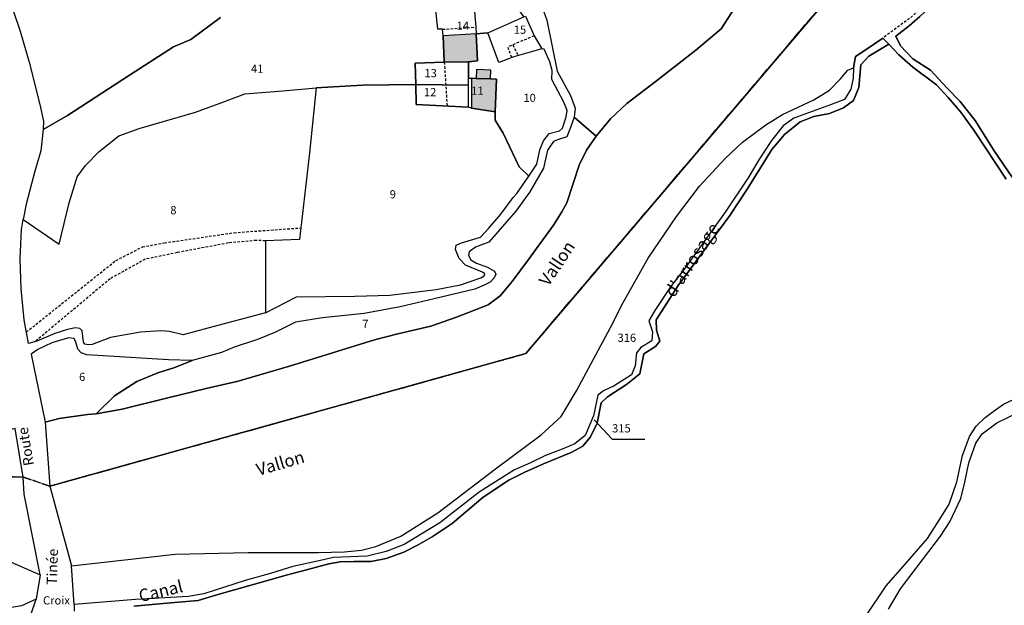
# Model space of a CAD drawing. Units: metres. Extents: x 1030506 to 1037194, y 6331828 to 6337036.
# Drawn here: x 1031187 to 1031427, y 6333679 to 6333821 of the extents above; entities that cross this region are included whole.
import ezdxf
from ezdxf.enums import TextEntityAlignment as Align

# ---------------------------------------------------------------- set-up
doc = ezdxf.new("R2010")
doc.units = ezdxf.units.M
doc.linetypes.add('TOPO1', pattern=[1, 0.6, -0.4])
doc.linetypes.add('TOPO2', pattern=[2.4, 2, -0.4])
for name, color, linetype in [('ig_cad_bati_dur', 152, 'CONTINUOUS'), ('ig_cad_bati_dur_hach', 24, 'CONTINUOUS'), ('ig_cad_cote_alti', 37, 'CONTINUOUS'), ('ig_cad_detail_lineaire', 252, 'TOPO1'), ('ig_cad_divers_texte', 8, 'CONTINUOUS'), ('ig_cad_fleche_de_rattachement', 3, 'CONTINUOUS'), ('ig_cad_hydro', 140, 'CONTINUOUS'), ('ig_cad_nom_voie', 8, 'CONTINUOUS'), ('ig_cad_parcel', 3, 'CONTINUOUS'), ('ig_cad_parcel_num', 3, 'CONTINUOUS'), ('ig_cad_section', 20, 'TOPO2')]:
    doc.layers.add(name, color=color, linetype=linetype)
doc.styles.add('Times New Roman', font='times.ttf')

msp = doc.modelspace()

# ---------------------------------------------------------------- hatches: boundary and pattern name
at = {"layer": 'ig_cad_bati_dur_hach'}
for points in [[(1031290.4, 6333817.57), (1031290.72, 6333811.15), (1031296.63, 6333811.27), (1031298.84, 6333811.48), (1031298.51, 6333818.05)], [(1031298.49, 6333807.17), (1031301.96, 6333807.08), (1031302.06, 6333809.21), (1031298.54, 6333809.4)], [(1031297.32, 6333799.93), (1031303.1, 6333799.06), (1031303.42, 6333807), (1031301.96, 6333807.08), (1031298.49, 6333807.17), (1031297.35, 6333807.22)]]:
    msp.add_hatch(color=256, dxfattribs=at).paths.add_polyline_path(points)

# ---------------------------------------------------------------- linework, layer by layer
at = {"layer": 'ig_cad_bati_dur'}
for points in [[(1031290.4, 6333817.57), (1031290.72, 6333811.15), (1031296.63, 6333811.27), (1031298.84, 6333811.48), (1031298.51, 6333818.05)], [(1031298.49, 6333807.17), (1031301.96, 6333807.08), (1031302.06, 6333809.21), (1031298.54, 6333809.4)], [(1031297.32, 6333799.93), (1031303.1, 6333799.06), (1031303.42, 6333807), (1031301.96, 6333807.08), (1031298.49, 6333807.17), (1031297.35, 6333807.22)]]:
    msp.add_lwpolyline(points, close=True, dxfattribs=at)
at = {"layer": 'ig_cad_detail_lineaire'}
for points in [[(1031444.18, 6333877.56), (1031437.84, 6333865.32), (1031432.69, 6333857.76), (1031426.59, 6333849.52), (1031420.95, 6333844.33), (1031411.31, 6333838.43), (1031410.6, 6333836.77), (1031411.79, 6333834.42), (1031413.67, 6333831.84), (1031404.76, 6333822.4), (1031397.49, 6333817)], [(1031290.29, 6333819.16), (1031298.37, 6333819.69)], [(1031312.56, 6333817.57), (1031306.16, 6333814.83), (1031307.1, 6333812.22)], [(1031307.4, 6333815.36), (1031308.68, 6333812.71)], [(1031290.72, 6333811.15), (1031291.4, 6333800.47)], [(1031188.94, 6333745.46), (1031210.74, 6333762.88), (1031217.21, 6333766.19), (1031222.57, 6333767.17), (1031239.51, 6333769.65), (1031255.8, 6333770.81)], [(1031247.15, 6333767.66), (1031244.94, 6333767.77), (1031238.11, 6333767.14), (1031225.68, 6333764.81), (1031217.88, 6333763.2), (1031209.35, 6333758.43), (1031191.1, 6333743.16)]]:
    msp.add_lwpolyline(points, dxfattribs=at)
at = {"layer": 'ig_cad_fleche_de_rattachement'}
msp.add_lwpolyline([(1031327.22, 6333724.07), (1031331.57, 6333719.4), (1031339.52, 6333719.42)], dxfattribs=at)
at = {"layer": 'ig_cad_hydro'}
for points in [[(1031428.97, 6333783.15), (1031424.59, 6333789.59), (1031419.95, 6333796.92), (1031416.26, 6333801.68), (1031413.14, 6333804.85), (1031409.09, 6333809.18), (1031404.81, 6333812), (1031401.81, 6333815.15), (1031400.66, 6333817.52), (1031403.94, 6333820.01), (1031406.48, 6333822.26), (1031410.51, 6333826.03), (1031415.72, 6333832.13), (1031413.47, 6333835.48), (1031413.05, 6333836.81), (1031414.55, 6333837.97), (1031417.96, 6333840.35), (1031423.96, 6333844.63), (1031428.79, 6333849.27)], [(1031361.42, 6333824.31), (1031358.14, 6333819.24), (1031351.99, 6333814.04), (1031342.41, 6333806.6), (1031335.17, 6333801.09), (1031331.21, 6333797.36), (1031327.7, 6333793.13), (1031325.37, 6333789.75), (1031323.52, 6333786.09), (1031320.58, 6333776.95), (1031319.35, 6333774.72), (1031317.34, 6333771.51), (1031311.24, 6333763.1), (1031307.21, 6333757.76), (1031304.32, 6333754.27), (1031301.39, 6333752.09), (1031293.72, 6333749.12), (1031287.46, 6333746.87), (1031279.39, 6333745), (1031273.68, 6333743.59), (1031253.04, 6333737.17), (1031240.55, 6333733.51), (1031232.7, 6333731.73), (1031223.42, 6333729.48), (1031212.24, 6333726.65), (1031205.93, 6333725.58), (1031203.83, 6333725.36), (1031196.95, 6333724.38), (1031193.5, 6333723.52), (1031194.64, 6333707.93), (1031310.53, 6333740.21), (1031390.38, 6333834.05)], [(1031390.38, 6333834.05), (1031310.53, 6333740.21), (1031194.64, 6333707.93), (1031199.92, 6333688.59), (1031225.16, 6333691.37), (1031242.94, 6333691.76), (1031260.05, 6333691.79), (1031266.4, 6333691.98), (1031270.56, 6333692.39), (1031274.04, 6333693.25), (1031280.1, 6333695.8), (1031289.15, 6333701.48), (1031303.19, 6333712.13), (1031314.27, 6333720.41), (1031319.19, 6333724.9), (1031322.93, 6333731.15), (1031331.78, 6333747.61), (1031333.9, 6333751.9), (1031340.33, 6333763.45), (1031347.23, 6333773.61), (1031352.87, 6333781.01), (1031359.14, 6333787.72), (1031363.34, 6333791.72), (1031368.99, 6333795.94), (1031373.03, 6333798.38), (1031380.68, 6333802.01), (1031384.53, 6333804.34), (1031387.19, 6333807.06), (1031388.95, 6333809.18), (1031390.34, 6333809.76), (1031390.86, 6333812.54), (1031393.45, 6333814.27), (1031397.49, 6333817), (1031398.93, 6333815.5), (1031401.37, 6333812.9), (1031404.83, 6333809.97), (1031410.54, 6333805.66), (1031413.38, 6333802.55), (1031416.51, 6333798.97), (1031419.86, 6333794.36), (1031427.5, 6333782.68)], [(1031133.96, 6333677.06), (1031135.13, 6333693.87), (1031136.26, 6333706.43), (1031146.29, 6333707.21), (1031152, 6333704.81), (1031183.75, 6333690.11), (1031192.27, 6333686.35), (1031188.42, 6333706), (1031188.2, 6333710.16), (1031160.01, 6333710.62), (1031121.69, 6333714.24), (1031121.22, 6333706.14), (1031118.56, 6333672.28)]]:
    msp.add_lwpolyline(points, dxfattribs=at)
msp.add_lwpolyline([(1031188.2, 6333710.16), (1031186.25, 6333721.96), (1031176.3, 6333719.36), (1031158.88, 6333716.65), (1031154, 6333716.28), (1031143.67, 6333715.9), (1031136.26, 6333715.83), (1031134.06, 6333738.31), (1031137.56, 6333753.29), (1031140.11, 6333764.71), (1031139.68, 6333766.62), (1031136.72, 6333783.83), (1031136.16, 6333787.15), (1031134.99, 6333783.84), (1031130.15, 6333767.53), (1031127.11, 6333752.21), (1031124.61, 6333742.75), (1031123.49, 6333740.34), (1031121.69, 6333714.24), (1031160.01, 6333710.62)], close=True, dxfattribs=at)
at = {"layer": 'ig_cad_parcel'}
for points in [[(1031428.79, 6333849.27), (1031423.96, 6333844.63), (1031417.96, 6333840.35), (1031414.55, 6333837.97), (1031413.05, 6333836.81), (1031413.47, 6333835.48), (1031415.72, 6333832.13), (1031410.51, 6333826.03), (1031406.48, 6333822.26), (1031403.94, 6333820.01), (1031400.66, 6333817.52), (1031401.81, 6333815.15), (1031404.81, 6333812), (1031409.09, 6333809.18), (1031413.14, 6333804.85), (1031416.26, 6333801.68), (1031419.95, 6333796.92), (1031424.59, 6333789.59), (1031428.97, 6333783.15)], [(1031182.76, 6333832.66), (1031187.41, 6333818.68), (1031189.59, 6333811.12), (1031192.24, 6333800.88), (1031193.12, 6333796.77), (1031193.04, 6333794.73), (1031198.98, 6333798.17), (1031214.04, 6333808.01), (1031224.79, 6333814.86), (1031229, 6333816.67), (1031236.22, 6333822.02)], [(1031236.22, 6333822.02), (1031229, 6333816.67), (1031224.79, 6333814.86), (1031214.04, 6333808.01), (1031198.98, 6333798.17), (1031193.04, 6333794.73), (1031192.49, 6333789.56), (1031191.01, 6333784.62), (1031188.87, 6333776.55), (1031188.13, 6333772.85), (1031196.97, 6333766.86), (1031199.34, 6333776.93), (1031201.28, 6333783.25), (1031203.38, 6333785.98), (1031206.66, 6333789.43), (1031211.48, 6333793.19), (1031216.38, 6333795.03), (1031230.14, 6333798.97), (1031236.79, 6333801.39), (1031242.12, 6333803.46), (1031251.42, 6333804.15), (1031259.52, 6333804.88), (1031270.78, 6333805.53), (1031283.77, 6333805.71), (1031283.64, 6333810.89), (1031290.72, 6333811.15), (1031290.4, 6333817.57), (1031290.29, 6333819.16), (1031289.11, 6333819.21), (1031288.69, 6333823.8)], [(1031314.48, 6333824.79), (1031315.66, 6333821.35), (1031318.24, 6333808.95), (1031321.42, 6333803.03), (1031322.62, 6333799.93), (1031322.35, 6333797.76), (1031327.7, 6333793.13), (1031331.21, 6333797.36), (1031335.17, 6333801.09), (1031342.41, 6333806.6), (1031351.99, 6333814.04), (1031358.14, 6333819.24), (1031361.42, 6333824.31)], [(1031215.12, 6333678.71), (1031223.17, 6333679.46), (1031230.79, 6333680.12), (1031235.35, 6333681.46), (1031252.52, 6333686.39), (1031257.14, 6333687.56), (1031262.61, 6333689.01), (1031265.38, 6333689.49), (1031268.67, 6333689.61), (1031272.79, 6333689.61), (1031276.6, 6333690.36), (1031280.88, 6333691.88), (1031284.33, 6333693.68), (1031287.79, 6333695.65), (1031292.61, 6333698.82), (1031300.22, 6333705.25), (1031306.45, 6333709.37), (1031310.32, 6333711.34), (1031314.9, 6333713.41), (1031321.59, 6333716.15), (1031324.41, 6333717.71), (1031326.32, 6333719.97), (1031327.92, 6333723.32), (1031328.88, 6333728.26), (1031330.44, 6333729.71), (1031335.11, 6333732.67), (1031338.34, 6333735.33), (1031339.3, 6333740.13), (1031342.18, 6333741.96), (1031343.22, 6333743.24), (1031342.4, 6333745.95), (1031342.28, 6333748.44), (1031347.63, 6333756.83), (1031360.27, 6333773.87), (1031364.59, 6333780.52), (1031370.51, 6333789.86), (1031373.55, 6333793.55), (1031377.35, 6333796.62), (1031380.7, 6333797.95), (1031384.51, 6333798.66), (1031387.9, 6333800.05), (1031390.39, 6333801.8), (1031391.65, 6333804.97), (1031392.15, 6333810.52), (1031394.06, 6333812.61), (1031398.93, 6333815.5), (1031397.49, 6333817), (1031393.45, 6333814.27), (1031390.86, 6333812.54), (1031390.34, 6333809.76), (1031390.26, 6333807.23), (1031389.74, 6333804.57), (1031388.19, 6333802.07), (1031384.73, 6333800.74), (1031379.44, 6333798.85), (1031375.81, 6333797.51), (1031373.27, 6333795.66), (1031370.39, 6333792.07), (1031367.28, 6333787.38), (1031364.7, 6333783.04), (1031359.13, 6333774.67), (1031349.64, 6333761.38), (1031345.79, 6333756.46), (1031341.99, 6333750.73), (1031340.51, 6333748.16), (1031341.43, 6333745.5), (1031341.27, 6333743.36), (1031338.56, 6333741.69), (1031337.52, 6333740.41), (1031337.18, 6333737.23), (1031336.32, 6333735.03), (1031332.06, 6333732.33), (1031329.52, 6333731.18), (1031328.08, 6333730.13), (1031327.06, 6333725.04), (1031324.99, 6333720.31), (1031322.51, 6333718.29), (1031319.45, 6333716.95), (1031315.36, 6333715.43), (1031311.69, 6333713.59), (1031307.77, 6333711.91), (1031304.71, 6333709.94), (1031301.89, 6333708.2), (1031299.24, 6333706.46), (1031289.63, 6333699.06), (1031280.98, 6333693.72), (1031276.56, 6333692.04), (1031271.94, 6333690.93), (1031263.74, 6333690.58), (1031260.57, 6333689.87), (1031253.84, 6333688.36), (1031248.65, 6333686.73), (1031242.19, 6333684.99), (1031232.15, 6333681.73), (1031228.34, 6333681.09), (1031215.52, 6333680.32), (1031200.62, 6333679.17), (1031200.57, 6333677.51)], [(1031427.5, 6333782.68), (1031419.86, 6333794.36), (1031416.51, 6333798.97), (1031413.38, 6333802.55), (1031410.54, 6333805.66), (1031404.83, 6333809.97), (1031401.37, 6333812.9), (1031398.93, 6333815.5), (1031394.06, 6333812.61), (1031392.15, 6333810.52), (1031391.65, 6333804.97), (1031390.39, 6333801.8), (1031387.9, 6333800.05), (1031384.51, 6333798.66), (1031380.7, 6333797.95), (1031377.35, 6333796.62), (1031373.55, 6333793.55), (1031370.51, 6333789.86), (1031364.59, 6333780.52), (1031360.27, 6333773.87), (1031347.63, 6333756.83), (1031342.28, 6333748.44), (1031342.4, 6333745.95), (1031343.22, 6333743.24), (1031342.18, 6333741.96), (1031339.3, 6333740.13), (1031338.34, 6333735.33), (1031335.11, 6333732.67), (1031330.44, 6333729.71), (1031328.88, 6333728.26), (1031327.92, 6333723.32), (1031326.32, 6333719.97), (1031324.41, 6333717.71), (1031321.59, 6333716.15), (1031314.9, 6333713.41), (1031310.32, 6333711.34), (1031306.45, 6333709.37), (1031300.22, 6333705.25), (1031292.61, 6333698.82), (1031287.79, 6333695.65), (1031284.33, 6333693.68), (1031280.88, 6333691.88), (1031276.6, 6333690.36), (1031272.79, 6333689.61), (1031268.67, 6333689.61), (1031265.38, 6333689.49), (1031262.61, 6333689.01), (1031257.14, 6333687.56), (1031252.52, 6333686.39), (1031235.35, 6333681.46), (1031230.79, 6333680.12), (1031223.17, 6333679.46), (1031215.12, 6333678.71)], [(1031393.36, 6333676.34), (1031398.29, 6333683.67), (1031402.44, 6333688.36), (1031408.37, 6333695.24), (1031411.77, 6333700.57), (1031413.66, 6333703.6), (1031415.56, 6333709.04), (1031416.87, 6333715.44), (1031418.58, 6333720.06), (1031420.26, 6333722.56), (1031422.44, 6333724.64), (1031424.34, 6333726.15), (1031426.88, 6333727.88), (1031430.84, 6333729.78)], [(1031398.84, 6333677.98), (1031401.77, 6333682.94), (1031405.61, 6333688), (1031411.58, 6333695.81), (1031413.82, 6333699.27), (1031416.46, 6333704.92), (1031417.43, 6333708.9), (1031418.46, 6333713.63), (1031420.12, 6333718.43), (1031421.71, 6333720.66), (1031425.22, 6333723.33), (1031430.58, 6333725.99)], [(1031190.05, 6333676.64), (1031191.31, 6333680.45), (1031187.75, 6333678.79)]]:
    msp.add_lwpolyline(points, dxfattribs=at)
for points in [[(1031288.69, 6333823.8), (1031294.87, 6333825.56), (1031297.82, 6333826.47), (1031298.37, 6333819.69), (1031298.51, 6333818.05), (1031298.84, 6333811.48), (1031296.63, 6333811.27), (1031290.72, 6333811.15), (1031290.4, 6333817.57), (1031290.29, 6333819.16), (1031289.11, 6333819.21)], [(1031298.51, 6333818.05), (1031301.34, 6333818.27), (1031310.09, 6333822.19), (1031307.97, 6333825.29), (1031306.96, 6333826.53), (1031303.88, 6333827.02), (1031299.8, 6333826.74), (1031297.82, 6333826.47), (1031298.37, 6333819.69)], [(1031301.34, 6333818.27), (1031310.09, 6333822.19), (1031310.5, 6333822.34), (1031312.56, 6333817.57), (1031314.45, 6333814.38), (1031307.65, 6333812.42), (1031304.02, 6333811.09)], [(1031311.34, 6333783.39), (1031313.25, 6333786.31), (1031313.96, 6333789.83), (1031314.9, 6333792), (1031316.25, 6333793.83), (1031318.74, 6333794.45), (1031319.46, 6333795.12), (1031320.4, 6333797.87), (1031320.63, 6333799.36), (1031319.79, 6333801.43), (1031316.87, 6333806.94), (1031317.02, 6333809.14), (1031316.4, 6333811.24), (1031315.01, 6333814.35), (1031314.45, 6333814.38), (1031307.65, 6333812.42), (1031304.02, 6333811.09), (1031301.34, 6333818.27), (1031298.51, 6333818.05), (1031298.84, 6333811.48), (1031296.63, 6333811.27), (1031296.63, 6333807.26), (1031297.35, 6333807.22), (1031298.49, 6333807.17), (1031301.96, 6333807.08), (1031303.42, 6333807), (1031303.1, 6333799.06), (1031303.11, 6333797.02), (1031305.08, 6333793.85), (1031308.98, 6333785.66)], [(1031290.72, 6333811.15), (1031283.64, 6333810.89), (1031283.77, 6333805.71), (1031296.59, 6333805.57), (1031296.63, 6333807.26), (1031296.63, 6333811.27)], [(1031200.62, 6333679.17), (1031199.92, 6333688.59), (1031225.16, 6333691.37), (1031242.94, 6333691.76), (1031260.05, 6333691.79), (1031266.4, 6333691.98), (1031270.56, 6333692.39), (1031274.04, 6333693.25), (1031280.1, 6333695.8), (1031289.15, 6333701.48), (1031303.19, 6333712.13), (1031314.27, 6333720.41), (1031319.19, 6333724.9), (1031322.93, 6333731.15), (1031331.78, 6333747.61), (1031333.9, 6333751.9), (1031340.33, 6333763.45), (1031347.23, 6333773.61), (1031352.87, 6333781.01), (1031359.14, 6333787.72), (1031363.34, 6333791.72), (1031368.99, 6333795.94), (1031373.03, 6333798.38), (1031380.68, 6333802.01), (1031384.53, 6333804.34), (1031387.19, 6333807.06), (1031388.95, 6333809.18), (1031390.34, 6333809.76), (1031390.26, 6333807.23), (1031389.74, 6333804.57), (1031388.19, 6333802.07), (1031384.73, 6333800.74), (1031379.44, 6333798.85), (1031375.81, 6333797.51), (1031373.27, 6333795.66), (1031370.39, 6333792.07), (1031367.28, 6333787.38), (1031364.7, 6333783.04), (1031359.13, 6333774.67), (1031349.64, 6333761.38), (1031345.79, 6333756.46), (1031341.99, 6333750.73), (1031340.51, 6333748.16), (1031341.43, 6333745.5), (1031341.27, 6333743.36), (1031338.56, 6333741.69), (1031337.52, 6333740.41), (1031337.18, 6333737.23), (1031336.32, 6333735.03), (1031332.06, 6333732.33), (1031329.52, 6333731.18), (1031328.08, 6333730.13), (1031327.06, 6333725.04), (1031324.99, 6333720.31), (1031322.51, 6333718.29), (1031319.45, 6333716.95), (1031315.36, 6333715.43), (1031311.69, 6333713.59), (1031307.77, 6333711.91), (1031304.71, 6333709.94), (1031301.89, 6333708.2), (1031299.24, 6333706.46), (1031289.63, 6333699.06), (1031280.98, 6333693.72), (1031276.56, 6333692.04), (1031271.94, 6333690.93), (1031263.74, 6333690.58), (1031260.57, 6333689.87), (1031253.84, 6333688.36), (1031248.65, 6333686.73), (1031242.19, 6333684.99), (1031232.15, 6333681.73), (1031228.34, 6333681.09), (1031215.52, 6333680.32)], [(1031303.1, 6333799.06), (1031297.32, 6333799.93), (1031296.6, 6333800.19), (1031296.59, 6333805.57), (1031296.63, 6333807.26), (1031297.35, 6333807.22), (1031298.49, 6333807.17), (1031301.96, 6333807.08), (1031303.42, 6333807)], [(1031188.13, 6333772.85), (1031196.97, 6333766.86), (1031199.34, 6333776.93), (1031201.28, 6333783.25), (1031203.38, 6333785.98), (1031206.66, 6333789.43), (1031211.48, 6333793.19), (1031216.38, 6333795.03), (1031230.14, 6333798.97), (1031236.79, 6333801.39), (1031242.12, 6333803.46), (1031251.42, 6333804.15), (1031259.52, 6333804.88), (1031257.86, 6333789.12), (1031255.49, 6333767.97), (1031247.15, 6333767.66), (1031247.14, 6333750.11), (1031233.14, 6333746.37), (1031227.12, 6333744.79), (1031223.81, 6333745.63), (1031221.71, 6333745.75), (1031216.73, 6333745.4), (1031209.45, 6333744.11), (1031204.97, 6333742.46), (1031204.02, 6333742.38), (1031203.2, 6333742.52), (1031202.89, 6333742.96), (1031202.5, 6333745.76), (1031201.95, 6333746.33), (1031200.92, 6333746.49), (1031198.97, 6333746.08), (1031195.89, 6333745.14), (1031191.49, 6333743.28), (1031189.44, 6333742.65), (1031188.44, 6333748.43), (1031187.7, 6333756.02), (1031187.47, 6333763.31), (1031187.78, 6333770.39)], [(1031283.77, 6333805.71), (1031270.78, 6333805.53), (1031259.52, 6333804.88), (1031257.86, 6333789.12), (1031255.49, 6333767.97), (1031247.15, 6333767.66), (1031247.14, 6333750.11), (1031254.74, 6333754.03), (1031268.94, 6333754.21), (1031277.46, 6333754.41), (1031288.71, 6333755.81), (1031294.7, 6333756.97), (1031299.59, 6333758.62), (1031300.44, 6333759.13), (1031300.57, 6333759.67), (1031299.98, 6333760.06), (1031295.84, 6333761.77), (1031294.35, 6333763.34), (1031293.47, 6333765.59), (1031293.62, 6333766.64), (1031294.93, 6333767.18), (1031299.57, 6333768.53), (1031301.48, 6333770.64), (1031304.5, 6333774.16), (1031307.45, 6333778.22), (1031308.36, 6333779.17), (1031311.34, 6333783.39), (1031308.98, 6333785.66), (1031305.08, 6333793.85), (1031303.11, 6333797.02), (1031303.1, 6333799.06), (1031297.32, 6333799.93), (1031296.6, 6333800.19), (1031283.9, 6333800.87)], [(1031283.77, 6333805.71), (1031283.9, 6333800.87), (1031296.6, 6333800.19), (1031296.59, 6333805.57)], [(1031229.3, 6333738.51), (1031225.09, 6333736.8), (1031220.95, 6333735.51), (1031215.81, 6333733.44), (1031210.39, 6333729.95), (1031205.93, 6333725.58), (1031212.24, 6333726.65), (1031223.42, 6333729.48), (1031232.7, 6333731.73), (1031240.55, 6333733.51), (1031253.04, 6333737.17), (1031273.68, 6333743.59), (1031279.39, 6333745), (1031287.46, 6333746.87), (1031293.72, 6333749.12), (1031301.39, 6333752.09), (1031304.32, 6333754.27), (1031307.21, 6333757.76), (1031311.24, 6333763.1), (1031317.34, 6333771.51), (1031319.35, 6333774.72), (1031320.58, 6333776.95), (1031323.52, 6333786.09), (1031325.37, 6333789.75), (1031327.7, 6333793.13), (1031322.35, 6333797.76), (1031321.45, 6333795.23), (1031320.54, 6333793.02), (1031318.27, 6333792.28), (1031317.27, 6333791.82), (1031315.85, 6333789.7), (1031314.91, 6333785.36), (1031311.54, 6333779.59), (1031308.15, 6333774.92), (1031301.52, 6333767.34), (1031298.32, 6333766.09), (1031296.79, 6333764.95), (1031296.63, 6333764.12), (1031297.2, 6333763.02), (1031298.57, 6333762.19), (1031301.25, 6333761.24), (1031302.93, 6333760.32), (1031303.24, 6333759.58), (1031302.83, 6333758.63), (1031301.87, 6333757.59), (1031300.41, 6333756.84), (1031298.16, 6333755.91), (1031288.26, 6333753.54), (1031280, 6333751.61), (1031271.22, 6333749.97), (1031261.02, 6333748.91), (1031254.52, 6333747.87), (1031249.63, 6333745.41), (1031245.23, 6333743.62), (1031239.51, 6333741.75), (1031236.5, 6333740.51)], [(1031205.93, 6333725.58), (1031210.39, 6333729.95), (1031215.81, 6333733.44), (1031220.95, 6333735.51), (1031225.09, 6333736.8), (1031229.3, 6333738.51), (1031223.55, 6333738.7), (1031203.66, 6333739.89), (1031202.26, 6333740.39), (1031201.49, 6333741.27), (1031200.98, 6333742.96), (1031200.62, 6333743.89), (1031199.18, 6333744.04), (1031195.13, 6333742.85), (1031191.7, 6333741.25), (1031190.1, 6333740.07), (1031193.5, 6333723.52), (1031196.95, 6333724.38), (1031203.83, 6333725.36)], [(1031191.31, 6333680.45), (1031187.75, 6333678.79), (1031182.96, 6333678.02), (1031179.73, 6333677.21), (1031176.39, 6333675.64), (1031173.5, 6333673.55), (1031170.8, 6333668.64), (1031168.69, 6333662.22), (1031166.68, 6333650.58), (1031165.44, 6333637.82), (1031164.84, 6333625.74), (1031165.2, 6333614.69), (1031165.64, 6333600.74), (1031144.14, 6333599.55), (1031129.06, 6333600.59), (1031130.92, 6333618.54), (1031133.07, 6333659.31), (1031133.96, 6333677.06), (1031135.13, 6333693.87), (1031136.26, 6333706.43), (1031146.29, 6333707.21), (1031152, 6333704.81), (1031183.75, 6333690.11), (1031192.27, 6333686.35)]]:
    msp.add_lwpolyline(points, close=True, dxfattribs=at)
at = {"layer": 'ig_cad_section'}
for points in [[(1031160.01, 6333710.62), (1031188.2, 6333710.16), (1031194.64, 6333707.93), (1031310.53, 6333740.21), (1031390.38, 6333834.05), (1031392.31, 6333836.45), (1031478.69, 6333956.49), (1031489.94, 6333964.31), (1031505.79, 6333972.83), (1031522.16, 6333982.76), (1031524.65, 6333985.46), (1031535.25, 6334003.85), (1031559.1, 6334052.42)], [(1031160.01, 6333710.62), (1031188.2, 6333710.16), (1031194.64, 6333707.93), (1031310.53, 6333740.21), (1031390.38, 6333834.05), (1031392.31, 6333836.45), (1031478.69, 6333956.49), (1031489.94, 6333964.31), (1031505.79, 6333972.83), (1031522.16, 6333982.76), (1031524.65, 6333985.46), (1031535.25, 6334003.85), (1031559.1, 6334052.42)], [(1031559.1, 6334052.42), (1031535.25, 6334003.85), (1031524.65, 6333985.46), (1031522.16, 6333982.76), (1031505.79, 6333972.83), (1031489.94, 6333964.31), (1031478.69, 6333956.49), (1031392.31, 6333836.45), (1031390.38, 6333834.05), (1031310.53, 6333740.21), (1031194.64, 6333707.93), (1031188.2, 6333710.16), (1031160.01, 6333710.62)], [(1031559.1, 6334052.42), (1031535.25, 6334003.85), (1031524.65, 6333985.46), (1031522.16, 6333982.76), (1031505.79, 6333972.83), (1031489.94, 6333964.31), (1031478.69, 6333956.49), (1031392.31, 6333836.45), (1031390.38, 6333834.05), (1031310.53, 6333740.21), (1031194.64, 6333707.93), (1031188.2, 6333710.16), (1031160.01, 6333710.62)]]:
    msp.add_lwpolyline(points, dxfattribs=at)

# ---------------------------------------------------------------- texts
at = {"layer": 'ig_cad_cote_alti', "style": 'Times New Roman'}
msp.add_text('Croix', height=2, dxfattribs=at).set_placement((1031193, 6333678.52), align=Align.BOTTOM_LEFT)
at = {"layer": 'ig_cad_divers_texte', "style": 'Times New Roman'}
for s, rotation, p in [("d'arrosage", 56.7, (1031347.44, 6333753.16)), ('Vallon', 56, (1031316.81, 6333755.87)), ('Vallon', 16.3, (1031245.73, 6333709.54)), ('Canal', 13.4, (1031216.94, 6333678.79))]:
    msp.add_text(s, height=3, rotation=rotation, dxfattribs=at).set_placement(p, align=Align.BOTTOM_LEFT)
at = {"layer": 'ig_cad_nom_voie', "style": 'Times New Roman'}
for s, rotation, p in [('Route', 99.3, (1031191.58, 6333713.24)), ('Tinée', 88.1, (1031197.15, 6333683.82))]:
    msp.add_text(s, height=2.5, rotation=rotation, dxfattribs=at).set_placement(p, align=Align.BOTTOM_LEFT)
at = {"layer": 'ig_cad_parcel_num', "style": 'Times New Roman'}
for s, p in [('14', (1031293.72, 6333818.41)), ('15', (1031307.63, 6333817.43)), ('41', (1031243.64, 6333807.94)), ('13', (1031285.87, 6333806.86)), ('12', (1031285.75, 6333802.24)), ('11', (1031297.26, 6333802.59)), ('10', (1031309.97, 6333800.83)), ('9', (1031277.42, 6333777.36)), ('8', (1031223.99, 6333773.52)), ('7', (1031270.74, 6333745.81)), ('316', (1031332.9, 6333742.45)), ('6', (1031201.78, 6333732.92)), ('315', (1031331.57, 6333720.4))]:
    msp.add_text(s, height=2, dxfattribs=at).set_placement(p, align=Align.BOTTOM_LEFT)

doc.saveas('drawing.dxf')
